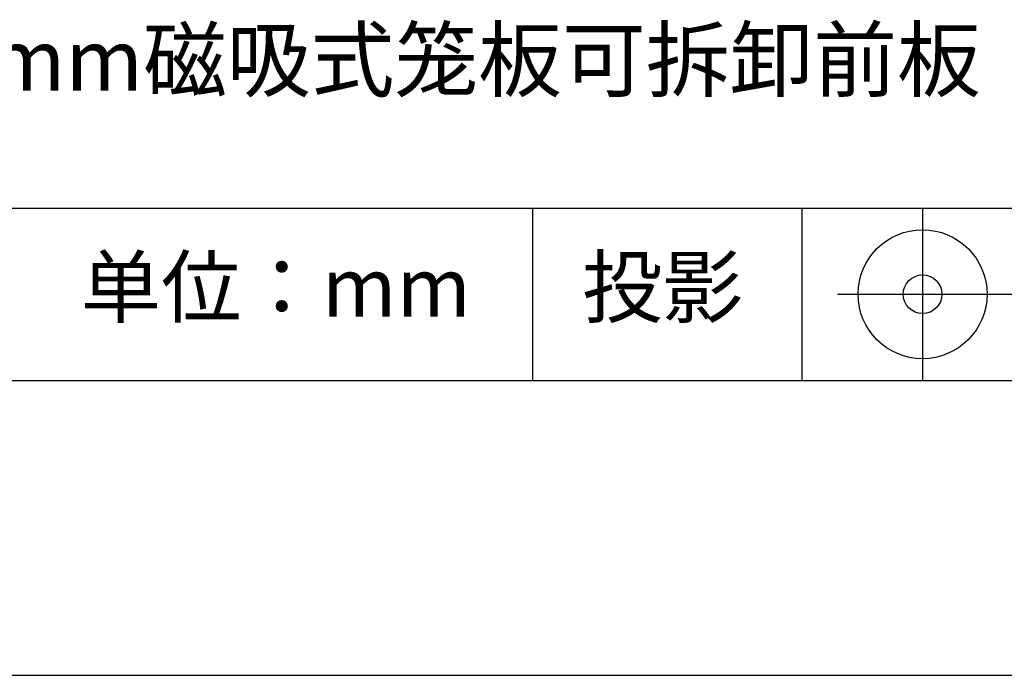
# Model space of a CAD drawing. Units: millimetres. Extents: x 0 to 297, y -2 to 208.
# Drawn here: x 243 to 276, y -2 to 20 of the extents above; entities that cross this region are included whole.
import ezdxf

# ---------------------------------------------------------------- set-up
doc = ezdxf.new("R2010")
doc.units = ezdxf.units.MM
doc.linetypes.add('AM_ISO08W050x2', pattern=[9, 6, -0.75, 1.5, -0.75])
for name, color, linetype in [('1轮廓实线层', 7, 'Continuous'), ('6文字层', 3, 'Continuous'), ('细实线层', 7, 'Continuous')]:
    doc.layers.add(name, color=color, linetype=linetype)
doc.layers.add('粗实线层', color=7, linetype='Continuous', lineweight=25)

# ---------------------------------------------------------------- blocks, each defined once
blk = doc.blocks.new('*X6')
at = {"layer": '粗实线层'}
blk.add_line((-138.5, -95), (138.5, -95), dxfattribs=at)
at = {"layer": '细实线层'}
blk.add_line((-148.5, -105), (148.5, -105), dxfattribs=at)

msp = doc.modelspace()

# ---------------------------------------------------------------- linework, layer by layer
at = {"layer": '1轮廓实线层'}
msp.add_line((146.597, 8.194), (286.597, 8.194), dxfattribs=at)
at = {"layer": '粗实线层'}
msp.add_line((211.597, 14.035), (286.597, 14.035), dxfattribs=at)
at = {"layer": '细实线层'}
for p, q in [((260.28, 14.035), (260.28, 8.194)), ((269.414, 14.035), (269.414, 8.194)), ((273.51, 14.035), (273.51, 8.194))]:
    msp.add_line(p, q, dxfattribs=at)
at = {"layer": '细实线层', "linetype": 'AM_ISO08W050x2'}
msp.add_line((270.623, 11.115), (277.185, 11.115), dxfattribs=at)
at = {"layer": '细实线层'}
for radius in [2.187, 0.656]:
    msp.add_circle((273.51, 11.115), radius, dxfattribs=at)

# ---------------------------------------------------------------- block references
at = {"layer": '粗实线层'}
msp.add_blockref('*X6', (148.097, 103.194), dxfattribs=at)

# ---------------------------------------------------------------- texts
at = {"layer": '6文字层', "attachment_point": 5}
for s, insert, char_height, width in [('{\\fCalibri|b0|i0|c0|p34;\\H0.83333x;\\C3;30mm\\fSimSun|b0|i0|c134|p34;磁吸式笼板可拆卸前板}', (257.068, 19.063), 2.5, 42.99262), ('{\\fSimSun|b0|i0|c134|p2;单位：mm} ', (251.57, 11.359), 2, 17.84856), ('{\\fSimSun|b0|i0|c134|p2;\\H0.91429x;投影} ', (264.686, 11.359), 2.1875, 17.84856)]:
    msp.add_mtext(s, dxfattribs=dict(at, insert=insert, char_height=char_height, width=width))

doc.saveas('drawing.dxf')
